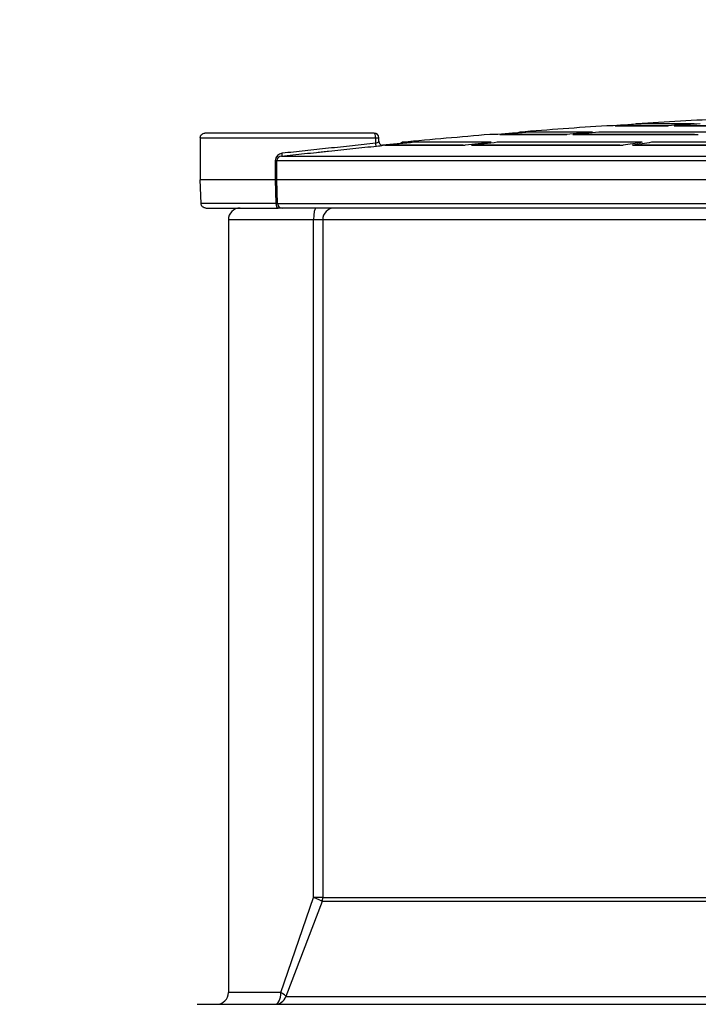
# Model space of a CAD drawing. Units: millimetres. Extents: x -25.21 to -18.37, y -69.02 to -62.43.
# Drawn here: x -24.11 to -23.96, y -64.39 to -64.18 of the extents above; entities that cross this region are included whole.
import ezdxf
from ezdxf import colors
from ezdxf.entities.mleader import LeaderData, LeaderLine
from ezdxf.math import Vec2, Vec3

# ---------------------------------------------------------------- set-up
doc = ezdxf.new("R2010")
doc.units = ezdxf.units.MM
doc.layers.add('-kontuur', color=7, linetype='Continuous')
doc.layers.add('-pos. nr', color=7, linetype='Continuous', lineweight=9)
doc.styles.add('1-25 (2.0 mm)', font='times.ttf', dxfattribs={"height": 0.05})

msp = doc.modelspace()

# ---------------------------------------------------------------- linework, layer by layer
at = {"layer": '-kontuur', "color": 7, "linetype": 'Continuous'}
for p, q in [((-23.98194104218623, -64.20461616404984), (-23.98328047772624, -64.20461616404984)), ((-23.98211870514542, -64.20461460842579), (-23.98323383596747, -64.20461460842579)), ((-23.98205071389975, -64.20461460842579), (-23.98211870514542, -64.20461460842579)), ((-23.98148935137948, -64.20461616404984), (-23.97019168100164, -64.20461616404984)), ((-23.98117600301708, -64.20461460842579), (-23.98145867480192, -64.20461460842579)), ((-23.9708166555467, -64.20461460842579), (-23.98117600301708, -64.20461460842579)), ((-23.97563486160274, -64.20420199208162), (-23.97687756403901, -64.20420199208162)), ((-23.96464611886583, -64.20420199208162), (-23.97518317079598, -64.20420199208162)), ((-23.97010393935652, -64.20461460842579), (-23.9708166555467, -64.20461460842579)), ((-23.96889108915892, -64.20461616404984), (-23.94765841418667, -64.20461616404984)), ((-23.96809747988702, -64.20461460842579), (-23.96833662788421, -64.20461460842579)), ((-23.9487124397172, -64.20461460842579), (-23.96809747988702, -64.20461460842579)), ((-24.03296927513805, -64.20618441250394), (-24.06911017463657, -64.20618441250394)), ((-24.00657403886857, -64.20649134492935), (-24.00829185931696, -64.20649134492935)), ((-24.00685084118152, -64.20648893599214), (-24.00823383596747, -64.20648893599214)), ((-24.00612234806182, -64.20649134492935), (-23.99185357473978, -64.20649134492935)), ((-24.00579408841137, -64.20648893599214), (-24.00584964511291, -64.20648893599214)), ((-23.99251808125002, -64.20648893599214), (-24.00579408841137, -64.20648893599214)), ((-24.00026805443185, -64.20597223113917), (-24.00188894562973, -64.20597223113917)), ((-23.98630818509254, -64.20597223113917), (-23.9998163636251, -64.20597223113917)), ((-23.99174028348667, -64.20648893599214), (-23.99251808125002, -64.20648893599214)), ((-23.99055298289706, -64.20649134492935), (-23.96373646090028, -64.20649134492935)), ((-23.98973833865251, -64.20648893599214), (-23.99042452580535, -64.20648893599214)), ((-23.96477602800034, -64.20648893599214), (-23.98973833865251, -64.20648893599214)), ((-23.95962052187522, -64.20597223113917), (-23.98500759324983, -64.20597223113917)), ((-23.96457616570845, -64.20648893599214), (-23.96477602800034, -64.20648893599214)), ((-24.07011017463658, -64.20718441250395), (-24.03267390239617, -64.20718441250395)), ((-24.07011000162568, -64.20718441250395), (-24.07011000162568, -64.21618441250395)), ((-24.03267390239617, -64.20718441250395), (-24.03196927513807, -64.20718441250395)), ((-24.03267390239617, -64.20718441250395), (-24.03267390239617, -64.20835557809569)), ((-24.03196927513805, -64.20802935013407), (-24.03196927513805, -64.20718438750394)), ((-24.03075482185632, -64.20877745208034), (-24.01351500865806, -64.20877745208034)), ((-24.03041416395916, -64.20877400283531), (-24.03071523443452, -64.20877400283531)), ((-24.01416056994428, -64.20877400283531), (-24.03041416395916, -64.20877400283531)), ((-24.02490063430061, -64.20815297918121), (-24.02690032722045, -64.20815297918121)), ((-24.00796971229097, -64.20815297918121), (-24.02444894349386, -64.20815297918121)), ((-24.01392913437924, -64.20877400283531), (-24.01416056994428, -64.20877400283531)), ((-24.01221441681535, -64.20877745208034), (-23.97981416632309, -64.20877745208034)), ((-24.01145127455587, -64.20877400283531), (-24.01221255609918, -64.20877400283531)), ((-23.98084703013576, -64.20877400283531), (-24.01145127455587, -64.20877400283531)), ((-23.97569829653309, -64.20815297918121), (-24.00666912044825, -64.20815297918121)), ((-23.98049211997963, -64.20877400283531), (-23.98084703013576, -64.20877400283531)), ((-23.97782154401533, -64.20877745208034), (-23.93416880461521, -64.20877745208034)), ((-23.93615278902238, -64.20877400283531), (-23.97609841008372, -64.20877400283531)), ((-23.93197879604275, -64.20815297918121), (-23.97370567422533, -64.20815297918121)), ((-24.05275827784062, -64.21108312646588), (-23.70880939409432, -64.21108312646588)), ((-24.0537795040742, -64.21207670009868), (-24.0541049210803, -64.21207670009868)), ((-24.0541049210803, -64.21207670009868), (-24.0541049210803, -64.21618441250395)), ((-23.70778816786074, -64.21207670009868), (-24.0537795040742, -64.21207670009868)), ((-24.0537795040742, -64.21618441250395), (-24.0537795040742, -64.21207670009868)), ((-24.0541049210803, -64.21618441250395), (-24.07011017463657, -64.21618441250395)), ((-24.06993417800192, -64.22121931200066), (-24.07011000162568, -64.21618441250395)), ((-24.0541049210803, -64.21618441250395), (-24.05410475489814, -64.21618441250395)), ((-24.05410475489814, -64.21618441250395), (-24.05394637502174, -64.22121931200066)), ((-24.05361943705136, -64.22121931200066), (-24.05377953258156, -64.21618441250395)), ((-24.05377953258156, -64.21618441250395), (-24.0537795040742, -64.21618441250395)), ((-23.70778816786074, -64.21618441250395), (-24.0537795040742, -64.21618441250395)), ((-24.05394637502174, -64.22121931200066), (-24.06993435207183, -64.22121931200066)), ((-24.05361943705136, -64.22121931200066), (-23.70794823488358, -64.22121931200066)), ((-24.06893496124481, -64.22218441250395), (-24.05350324860447, -64.22218441250395)), ((-24.05263141401679, -64.22218441250395), (-24.05350324860447, -64.22218441250395)), ((-23.70893625791815, -64.22218441250395), (-24.05263141401679, -64.22218441250395)), ((-24.04591868638597, -64.22468441250395), (-24.06410609812527, -64.22468441250395)), ((-24.06410609812527, -64.22468441250395), (-24.06410609812527, -64.38968270112045)), ((-24.04591868638597, -64.36939455872721), (-24.04591868638597, -64.22468441250395)), ((-24.04396083979264, -64.22468441250395), (-24.04591868638597, -64.22468441250395)), ((-23.71760683214231, -64.22468441250395), (-24.04396083979264, -64.22468441250395)), ((-24.04396083979264, -64.22468441250395), (-24.04396083979264, -64.36939455872721)), ((-24.05289825409203, -64.38968270112045), (-24.04591868638597, -64.36939455872721)), ((-24.04410528239587, -64.3702365593608), (-24.05183920353779, -64.39052470175405)), ((-24.04396083979264, -64.36939455872721), (-24.04591868638597, -64.36939455872721)), ((-23.71746238953906, -64.37023655936083), (-24.04410528239588, -64.37023655936079)), ((-24.04396083979264, -64.36939455872721), (-23.71760683214231, -64.36939455872721)), ((-24.05289825409203, -64.38968270112045), (-24.06410609812527, -64.38968270112045)), ((-24.05183920353779, -64.39052470175405), (-23.70972846839715, -64.39052470175405))]:
    msp.add_line(p, q, dxfattribs=at)
at = {"layer": '-kontuur', "ltscale": 2}
msp.add_lwpolyline([(-24.07078383596753, -64.39218270112045), (-23.69078383596741, -64.39218270112045)], dxfattribs=at)
at = {"layer": '-kontuur', "color": 7, "linetype": 'Continuous'}
for centre, radius, start, end in [((-23.88078383596747, -65.7394682982821), 1.538270663937003, 93.82051044699242, 94.51545999830353), ((-23.98323383596747, -64.20531460842578), 0.0006999999999999229, 90, 93.8205104630479), ((-23.97683383596747, -64.2049006249292), 0.0006999999999861427, 93.58152333407311, 121.2326259624097), ((-23.88078383596747, -65.7394682982821), 1.538270663937003, 92.88730589517563, 93.58152331596195), ((-24.03296927513805, -64.20718441250395), 0.001000000000000001, 0, 90), ((-23.88078383596747, -65.7394682982821), 1.538270663937003, 94.75473123614093, 95.45060060726205), ((-24.00823383596747, -64.20718893599214), 0.0006999999999999229, 90, 94.75473124952005), ((-24.00183383596747, -64.20667005842803), 0.0006999999999862861, 94.51546001253526, 130.1989248702506), ((-24.03313952410489, -64.19683730304645), 0.01213557124451556, 273.3161988057565, 280.2137418877492), ((-24.03109268296441, -64.20789062832733), 0.0008917298273969205, 179.507253640636, 275.3150087635909), ((-24.02683383596747, -64.20884981410659), 0.0006999999999866227, 95.45060061871312, 139.3491019677481), ((-24.05245382388199, -64.21213350750465), 0.001652074162882702, 94.69731495913406, 178.029467188027), ((-24.05271579648796, -64.21214840117608), 0.001066121415942266, 92.28364869085114, 176.1437108974111), ((-24.05394214373985, -64.2252398452095), 0.00905689261687653, 88.97123283805443, 91.0287671619455), ((-24.05378290603656, -64.21849665012445), 0.002727564811557325, 266.5640783554969, 273.4359216446663), ((-24.06160609812527, -64.22468441250395), 0.002499999999999947, 90, 180), ((-24.06660609812527, -64.38968270112045), 0.002499999999999947, 270, 0)]:
    msp.add_arc(centre, radius, start, end, dxfattribs=at)
for centre, major_axis, ratio, start_param, end_param in [((-23.88100804945538, -65.73949388933946), (-5.397952965913168e-05, 1.538295704643637), 0.9847996122839136, 0.06246858673963372, 0.06664002249984746), ((-23.88055636222605, -65.73949389097773), (-5.386390816752851e-05, 1.538295706763142), 0.9847996108694529, 0.06246866071900411, 0.066640096480137), ((-23.88143269679919, -65.73949388933946), (-5.728063167231842e-06, 1.538295705175582), 0.8660182454050307, 0.06249991908515728, 0.06667135484332265), ((-23.8801321109108, -65.73949384075293), (-5.704375521164983e-06, 1.53829565660614), 0.8660182587524304, 0.06249993339990378, 0.06667136922461132), ((-24.03296927513805, -64.20718441250395), (0, 0.0009999999999998899), 0.2953727418825484, 4.71238898038469, 6.283185307179586), ((-23.88101221167975, -65.73943666293249), (8.369498732796463e-05, 1.538238476087834), 0.9848177802313958, 0.078859511095964, 0.08303585383232943), ((-23.88056050783744, -65.73943671145888), (8.325981434398336e-05, 1.538238525774142), 0.9848177641106761, 0.07885923126348503, 0.08303557393892942), ((-23.88143636044228, -65.73943661452657), (8.885523359869474e-06, 1.538238430193829), 0.866034234780131, 0.0788109313469998, 0.08298727415099252), ((-23.88013575712988, -65.73943666219412), (8.839984012465335e-06, 1.538238477870847), 0.8660342220973194, 0.07881090450831353, 0.0829872472465266), ((-23.88100880835214, -65.73947742641622), (-2.881156539158437e-05, 1.538279242123396), 0.9848048721466278, 0.09510845396151447, 0.0992907631627641), ((-23.88055711481046, -65.73947737799986), (-2.890032637681283e-05, 1.538279193820475), 0.9848048879549216, 0.09510839865429815, 0.09929070792138811), ((-23.88143336413016, -65.73947742683188), (-3.056597653205984e-06, 1.538279242758051), 0.8660228703258702, 0.09512517827799821, 0.09930748747849673), ((-23.88013276585759, -65.73947742619875), (-3.082002337895239e-06, 1.538279242203234), 0.8660228710337528, 0.09512516401759953, 0.09930747321835112), ((-23.88177957875755, -65.73947740317192), (-9.640123055376646e-07, 1.538279219123988), 0.6427857341319947, 0.09512649699179693, 0.09930880622477778), ((-23.87978695172062, -65.7394774017106), (-9.719463119894911e-07, 1.538279217640142), 0.642785734915274, 0.09512649374647454, 0.09930880298027488), ((-24.05282535619526, -64.21048698228618), (6.259397461183534e-05, -0.0005967260630668214), 0.3919172930237067, 0.01922554112808684, 1.529709039755508), ((-24.05350324860447, -64.22118441250394), (0, -0.001000000000000112), 0.4433965224546544, 4.747295565425887, 6.283185307179586), ((-24.05263141401679, -64.22118441250394), (4.107825191113079e-15, 0.001000000000000112), 0.9886252783764186, 1.605702911839587, 3.14159265358978), ((-24.04540421168502, -64.22468441250395), (0, -0.002500000000000058), 0.2057898803797761, 3.141592653589793, 4.71238898038469), ((-24.04148851849835, -64.22468441250395), (0, -0.002499999999999947), 0.9889285177141973, 3.141592653589793, 4.71238898038469), ((-24.04643316108692, -64.36939455872721), (0.002341984775763751, -0.0008747041271714995), 0.07337857711256467, 0.140563108075571, 1.376799061933596), ((-24.04643316108692, -64.36939455872721), (5.795364188543317e-14, -0.002500000000001279), 0.9889285177147826, 1.227279791446864, 1.570796326771062), ((-24.05417469033294, -64.38968270112045), (0, -0.002499999999999947), 0.5105744963649905, 0, 1.570796326794897), ((-24.05417469033294, -64.38968270112045), (0.002329396803103512, -0.0009076951766382458), 0.2107554326135638, 0.1206645481743566, 1.075000003877031), ((-24.05417469033294, -64.38968270112045), (8.548717289613705e-15, 0.002499999999999836), 0.9921605895336534, 3.141592653589745, 4.368872445063491)]:
    msp.add_ellipse(centre, major_axis=major_axis, ratio=ratio, start_param=start_param, end_param=end_param, dxfattribs=at)
for points, knots in [([(-24.07011000162568, -64.20718441250395), (-24.07011000162568, -64.20705232334548), (-24.07008400738841, -64.2069227111957), (-24.06998367871488, -64.20668056518532), (-24.06990943158587, -64.2065696580896), (-24.06972499606336, -64.20638516776538), (-24.0696134902568, -64.20631065513884), (-24.06937294173536, -64.20621085413576), (-24.0692403008124, -64.20618441250394), (-24.06910999542453, -64.20618441250394)], [0, 0, 0, 0, 0.25, 0.25, 0.5, 0.5, 0.75, 0.75, 1, 1, 1, 1]), ([(-24.05275827784062, -64.21108312646588), (-24.05115110780307, -64.21091454130301), (-24.04950783605507, -64.210742186151), (-24.0469911362936, -64.21047825232131), (-24.04614355159246, -64.21038936864333), (-24.04485898152498, -64.21025466780004), (-24.04442858952085, -64.21020953796737), (-24.04356333437268, -64.21011881225864), (-24.04312738945486, -64.21007310296284), (-24.04095141147539, -64.20984495640148), (-24.03922655380406, -64.20966413144895), (-24.03666231831713, -64.20939534269638), (-24.03581143791648, -64.20930615694924), (-24.03411753957497, -64.20912861987642), (-24.03327213028585, -64.20904001795135), (-24.03243752647281, -64.20895255330201)], [0, 0, 0, 0, 0.2500000000000047, 0.2500000000000047, 0.3750000000000067, 0.3750000000000067, 0.4375000000000054, 0.4375000000000054, 0.500000000000004, 0.500000000000004, 0.7500000000000024, 0.7500000000000024, 0.8750000000000013, 0.8750000000000013, 1, 1, 1, 1]), ([(-24.03267390239617, -64.20835557809569), (-24.03430252645188, -64.20852979777634), (-24.0359550948779, -64.20870659816532), (-24.03846887218891, -64.20897556809042), (-24.03931265284699, -64.2090658565893), (-24.04101217069865, -64.20924772428019), (-24.04187122996656, -64.20933965905695), (-24.0444191577175, -64.20961234995532), (-24.04609143208003, -64.2097913468495), (-24.04856107814336, -64.21005572289904), (-24.04937779540845, -64.21014315771), (-24.05099790063909, -64.21031660974053), (-24.05180161802872, -64.21040266226515), (-24.0525891152144, -64.21048698228618)], [0, 0, 0, 0, 0.2500000000000007, 0.2500000000000007, 0.3750000000000006, 0.3750000000000006, 0.5000000000000006, 0.5000000000000006, 0.7500000000000003, 0.7500000000000003, 0.8750000000000002, 0.8750000000000002, 1, 1, 1, 1]), ([(-24.03198437981549, -64.20788295950403), (-24.03195783885581, -64.2078829595502), (-24.03196772762154, -64.20790942999375), (-24.03201118907165, -64.20798607106518), (-24.03204792127625, -64.20803677866722), (-24.03220779707642, -64.20819479192745), (-24.03238185856756, -64.2083066091865), (-24.03267390239617, -64.20835557809569)], [0, 0, 0, 0, 0.25, 0.25, 0.5, 0.5, 1, 1, 1, 1]), ([(-24.03243752647281, -64.20895255330201), (-24.03248408775468, -64.20895437347679), (-24.03253682724125, -64.20889085215856), (-24.03262448200974, -64.20866947714389), (-24.03265884170388, -64.20851302660272), (-24.03267390239617, -64.20835557809569)], [0, 0, 0, 0, 0.5, 0.5, 1, 1, 1, 1]), ([(-24.06893478090019, -64.22218441250395), (-24.06906220386327, -64.22218441250395), (-24.06919159066874, -64.22215923418811), (-24.06942778577305, -64.22206371735814), (-24.06953759822704, -64.22199244877952), (-24.06972131265464, -64.22181503311198), (-24.06979608702933, -64.22170845325995), (-24.06990047523316, -64.22147407399778), (-24.06992967008187, -64.22134840115868), (-24.06993417800192, -64.22121931200066)], [0, 0, 0, 0, 0.25, 0.25, 0.5, 0.5, 0.75, 0.75, 1, 1, 1, 1])]:
    msp.add_open_spline(points, degree=3, knots=knots, dxfattribs=at)

# ---------------------------------------------------------------- leaders
at = {"layer": '-pos. nr'}
ml = msp.add_multileader_mtext('Standard', dxfattribs=at)
ml.set_content('Hoolduskaev\\P%%C400', color=256, style='1-25 (2.0 mm)')
ml.set_leader_properties(color=256, linetype='ByLayer', lineweight=-1)
ml.build(insert=Vec2(0, 0))
ml.multileader.update_dxf_attribs({"text_left_attachment_type": 6, "text_right_attachment_type": 6, "dogleg_length": 0.015, "arrow_head_size": 0.0001})
ctx = ml.context
ctx.base_point, ctx.char_height, ctx.arrow_head_size, ctx.landing_gap_size, ctx.plane_origin = Vec3(-24.55750122146993, -63.82087939391089), 0.05, 0.0001, 0, Vec3(-24.67155917015239, -63.19266848938057)
ctx.left_attachment, ctx.right_attachment = 6, 6
notes = []
notes.append((ctx, [(1, (1, 1, 0), (-24.1548660376199, -63.82087939391089), (-1, 0), 0.015, [(0, [(-23.87739951249396, -64.20188769820828)], 0, [])])]))
ctx.mtext.insert, ctx.mtext.flow_direction = Vec3(-24.55750122146993, -63.76087939391088), 5
for ctx, leaders in notes:
    for number, flags, end, landing, length, lines in leaders:
        leader = LeaderData()
        leader.index, (leader.has_last_leader_line, leader.has_dogleg_vector, leader.attachment_direction) = number, flags
        leader.last_leader_point, leader.dogleg_vector, leader.dogleg_length = Vec3(end), Vec3(landing), length
        for number, points, colour, breaks in lines:
            line = LeaderLine()
            line.index, line.vertices, line.color, line.breaks = number, Vec3.list(points), colors.encode_raw_color(colour), breaks
            leader.lines.append(line)
        ctx.leaders.append(leader)

doc.saveas('drawing.dxf')
